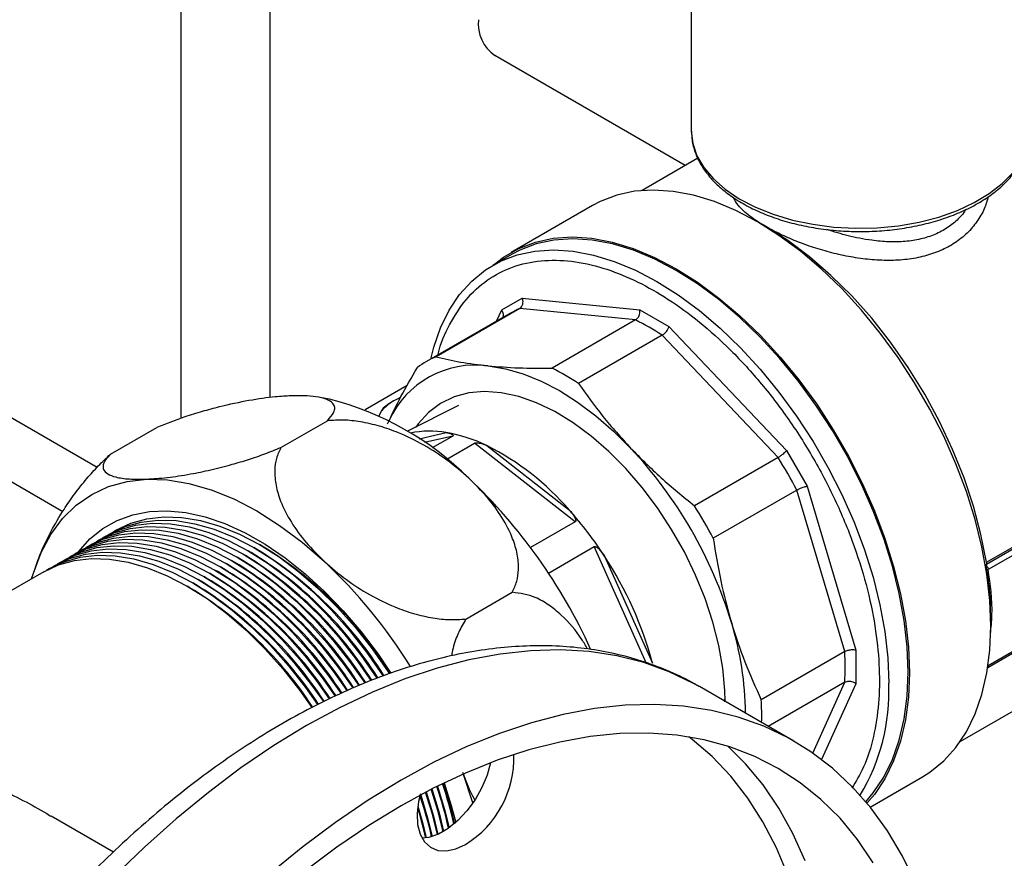
# Model space of a CAD drawing. Units: millimetres. Extents: x 5 to 415, y 5 to 292.
# Drawn here: x 344 to 354, y 186 to 194 of the extents above; entities that cross this region are included whole.
import ezdxf

# ---------------------------------------------------------------- set-up
doc = ezdxf.new("R2010")
doc.units = ezdxf.units.MM

msp = doc.modelspace()

# ---------------------------------------------------------------- linework, layer by layer
at = {"color": 8, "linetype": 'Continuous', "lineweight": 25}
for p, q in [((346.50256527, 190.05251325), (346.50256527, 205.30213295)), ((345.63228, 189.85026459), (345.63228, 204.79972796)), ((344.47145061, 188.93556604), (333.20456958, 195.43979801)), ((348.72030795, 190.80250291), (348.76951589, 190.91127986)), ((347.84465677, 190.17078098), (347.43195673, 189.93253432)), ((347.96311689, 189.64945596), (348.22760777, 189.71029207)), ((348.28982337, 189.67683869), (348.01553497, 189.61374903)), ((350.1857499, 187.45615112), (349.67549557, 188.59354011)), ((351.81477786, 186.57082549), (352.12890011, 187.26521064)), ((352.23693299, 187.25105271), (351.90087229, 186.50817139))]:
    msp.add_line(p, q, dxfattribs=at)
at = {"color": 7, "linetype": 'Continuous', "lineweight": 25}
for p, q in [((350.62632544, 194.503942), (350.62632544, 192.66672482)), ((350.56613811, 192.32550465), (348.70160928, 193.40222414)), ((350.69089094, 192.39752293), (350.14423091, 192.08194281)), ((349.65865092, 191.93485452), (348.86179597, 191.47483994)), ((344.80755936, 189.36962249), (340.51935404, 191.84515072)), ((351.35585153, 191.72758293), (351.27427555, 191.77469105)), ((348.87141057, 191.45818516), (348.68314342, 191.34950084)), ((348.76951589, 190.91127986), (348.97146728, 191.02790182)), ((348.97146728, 191.02790182), (350.12211607, 190.91402305)), ((348.85101955, 190.87796111), (348.03339187, 190.4059547)), ((348.94606814, 190.92564607), (348.12844046, 190.45363966)), ((350.08036003, 190.81338613), (348.94606814, 190.92564607)), ((350.12211607, 190.91402305), (350.40771847, 190.74914829)), ((350.08036003, 190.81338613), (349.26273235, 190.34137972)), ((350.40771847, 190.74914829), (351.55836726, 189.53451625)), ((350.34068886, 190.6631015), (349.52306118, 190.19109509)), ((351.47498075, 189.46573589), (350.34068886, 190.6631015)), ((347.0841406, 190.03727883), (346.9882746, 190.05308333)), ((347.71482746, 190.02124031), (347.65479308, 189.98657193)), ((347.56957139, 189.87299882), (347.59286212, 189.92471021)), ((348.34702919, 189.97585237), (347.84859374, 189.72259999)), ((346.60901039, 189.56455215), (347.06279555, 189.82651674)), ((353.51499843, 188.43978196), (355.96267575, 189.852796)), ((353.51531547, 188.42125135), (355.97888399, 189.84343918)), ((344.93965761, 189.49864837), (345.39344277, 189.76061296)), ((355.97888399, 189.78063345), (353.53266308, 188.36846018)), ((348.28982337, 189.67683869), (348.08932279, 189.56109217)), ((348.2324505, 189.45085179), (348.50424599, 189.60775599)), ((349.49038041, 188.83681029), (348.50424599, 189.60775599)), ((348.62488693, 189.58229663), (349.43361718, 188.95004295)), ((351.55836726, 189.53451625), (351.76031865, 189.18472617)), ((351.47498075, 189.46573589), (350.65735307, 188.99372948)), ((351.65906103, 189.1468995), (350.84143335, 188.67489309)), ((352.12890011, 187.56582876), (351.65906103, 189.1468995)), ((351.76031865, 189.18472617), (352.23693299, 187.58085583)), ((349.49038041, 188.83681029), (349.05302995, 188.58433325)), ((353.52867248, 187.41098394), (355.99014912, 188.83196415)), ((355.97888399, 188.83847098), (353.53266308, 187.4262977)), ((346.37070908, 188.56806065), (346.34351708, 188.58376335)), ((346.42510191, 188.59946096), (346.39790991, 188.61516366)), ((349.22745232, 188.33489024), (349.67549557, 188.59354011)), ((346.20753059, 188.47385971), (346.1803386, 188.48956242)), ((346.26192342, 188.50526002), (346.23473142, 188.52096273)), ((346.31631625, 188.53666033), (346.28912425, 188.55236304)), ((349.77659591, 188.49931543), (350.24718366, 187.45034575)), ((344.20081102, 188.37959123), (344.19623893, 188.36623631)), ((346.0443521, 188.37965877), (346.01716011, 188.39536148)), ((346.09874493, 188.41105909), (346.07155294, 188.42676179)), ((346.15313776, 188.4424594), (346.12594577, 188.4581621)), ((353.51499843, 188.43978196), (353.51531547, 188.42125135)), ((353.51592492, 188.40711344), (353.51531547, 188.42125135)), ((344.28617138, 188.34620649), (342.24864876, 187.16996972)), ((344.16785445, 188.27790358), (344.18447052, 188.33459895)), ((345.82678078, 188.25405753), (345.79958879, 188.26976023)), ((345.88117361, 188.28545784), (345.85398162, 188.30116054)), ((345.93556644, 188.31685815), (345.90837445, 188.33256086)), ((345.98995927, 188.34825846), (345.96276728, 188.36396117)), ((345.71799513, 188.1912569), (345.69080313, 188.20695961)), ((345.77238795, 188.22265721), (345.74519596, 188.23835992)), ((348.41988596, 187.88409885), (348.87367111, 188.14606344)), ((353.25936235, 186.68579221), (355.36073654, 187.8988897)), ((353.55840309, 187.81803739), (353.55840309, 187.9005103)), ((352.12890011, 187.56582876), (351.31127243, 187.09382234)), ((352.23693299, 187.58085583), (352.23693299, 187.25105271)), ((351.63044553, 186.6879643), (350.70576744, 187.2217696)), ((352.12890011, 187.26521064), (351.37970866, 186.83271162)), ((350.95466331, 187.07170591), (350.95681192, 187.12876982)), ((352.37690753, 186.04313082), (352.88915759, 186.33884648)), ((344.96768032, 185.60030621), (344.35721936, 185.95271782))]:
    msp.add_line(p, q, dxfattribs=at)
at = {"color": 8, "linetype": 'Continuous', "lineweight": 25, "flags": 128}
for points in [[(350.62632544, 192.66672482), (350.62633578, 192.66334963), (350.6406614, 192.54128801), (350.68190773, 192.42128607), (350.74939751, 192.30531422), (350.84202256, 192.19527672), (350.95826197, 192.09298039), (351.09620711, 192.00010492), (351.25359291, 191.91817534), (351.4278351, 191.84853692), (351.61607264, 191.79233312), (351.81521466, 191.7504868), (352.02199126, 191.72368509), (352.23300718, 191.71236807), (352.44479753, 191.71672156), (352.65388473, 191.73667407), (352.85683557, 191.771898), (353.05031761, 191.82181495), (353.23115387, 191.8856053), (353.39637502, 191.96222161), (353.54326815, 192.05040585), (353.66942127, 192.14871002), (353.77276294, 192.25551999)], [(350.70576744, 187.2217696), (350.64866428, 187.25377), (350.41081036, 187.36772821), (350.16048383, 187.45777352), (349.89856397, 187.52358964), (349.62597079, 187.56494539), (349.34366177, 187.58169551), (349.05262854, 187.57378116), (348.75389337, 187.54123013), (348.44850556, 187.48415677), (348.13753782, 187.40276155), (347.82208241, 187.29733038), (347.5032474, 187.16823357), (347.18215269, 187.0159246), (346.85992616, 186.84093845), (346.53769962, 186.64388976), (346.21660492, 186.42547068), (345.8977699, 186.18644841), (345.5823145, 185.92766253), (345.27134675, 185.65002203), (344.96595894, 185.35450213)], [(351.57341929, 185.36879344), (351.45966222, 185.64220847), (351.32804412, 185.89658263), (351.17906426, 186.13095097), (351.01328777, 186.34442446), (350.83134349, 186.53619333), (350.63392161, 186.70553012), (350.60266474, 186.72921907)], [(351.74231133, 185.51660692), (351.62160417, 185.78343697), (351.48352217, 186.03120674), (351.32856917, 186.25901214), (351.15731057, 186.46602193), (350.98521926, 186.63806266)]]:
    msp.add_lwpolyline(points, dxfattribs=at)
at = {"color": 7, "linetype": 'Continuous', "lineweight": 25, "flags": 128}
for points in [[(352.88915759, 186.33884648), (352.96216926, 186.38498974), (353.09697368, 186.49463165), (353.21622431, 186.62681604), (353.31890375, 186.78041515), (353.40413597, 186.95411854), (353.47119381, 187.14644424), (353.51950515, 187.35575137), (353.54865782, 187.58025422), (353.55840309, 187.81803739), (353.54865782, 188.06707222), (353.51950515, 188.32523402), (353.47119381, 188.59032024), (353.40413597, 188.86006926), (353.31890375, 189.13217969), (353.21622431, 189.40432996), (353.09697368, 189.6741982), (352.96216926, 189.93948197), (352.81296117, 190.19791797), (352.65062238, 190.44730132), (352.47653792, 190.68550437), (352.29219301, 190.91049485), (352.09916042, 191.12035322), (351.89908704, 191.31328904), (351.69367981, 191.48765626), (351.48469121, 191.64196723), (351.27390426, 191.77490543), (351.0631173, 191.88533667), (350.8541287, 191.9723188), (350.64872147, 192.03510972), (350.44864809, 192.0731737), (350.2556155, 192.08618602), (350.07127059, 192.07403564), (349.89718613, 192.03682623), (349.73484734, 191.97487526), (349.65865092, 191.93485452)], [(353.51499843, 188.43978196), (353.46206297, 188.71191584), (353.38891345, 188.98857925), (353.29625179, 189.26711738), (353.18496714, 189.54485748), (353.05612737, 189.81913441), (352.91096877, 190.0873163), (352.75088426, 190.34682974), (352.57740997, 190.59518452), (352.39221049, 190.82999748), (352.19706297, 191.04901543), (351.99383997, 191.25013673), (351.78449158, 191.43143148), (351.57102664, 191.59116003), (351.3554935, 191.72778965)], [(348.69540584, 191.35657979), (348.7887843, 191.42869669), (348.93799239, 191.51486069), (349.10033118, 191.57681166), (349.27441564, 191.61402107), (349.45876055, 191.62617145), (349.65179314, 191.61315913), (349.85186652, 191.57509515), (350.05727375, 191.51230423), (350.26626235, 191.4253221), (350.47704931, 191.31489086), (350.68783626, 191.18195266), (350.89682486, 191.02764169), (351.10223209, 190.85327447), (351.30230547, 190.66033865), (351.49533806, 190.45048028), (351.67968297, 190.2254898), (351.85376743, 189.98728675), (352.01610622, 189.7379034), (352.16531431, 189.4794674), (352.30011873, 189.21418363), (352.41936936, 188.94431539), (352.5220488, 188.67216512), (352.60728102, 188.40005469), (352.67433886, 188.13030567), (352.7226502, 187.86521944), (352.75180287, 187.60705765), (352.76154814, 187.35802282), (352.75180287, 187.12023965), (352.7226502, 186.8957368), (352.67433886, 186.68642967), (352.60728102, 186.49410397), (352.5220488, 186.32040058), (352.41936936, 186.16680146), (352.34601532, 186.08085156)], [(352.74794993, 187.3658729), (352.73826267, 187.61342538), (352.70928353, 187.8700505), (352.66125976, 188.13355882), (352.59460107, 188.4017022), (352.50987618, 188.67219292), (352.40780793, 188.94272325), (352.28926713, 189.21098513), (352.15526512, 189.47468983), (352.00694516, 189.73158752), (351.84557268, 189.97948645), (351.67252443, 190.21627162), (351.48927682, 190.43992287), (351.29739323, 190.64853208), (351.09851076, 190.84031948), (350.8943262, 191.0136488), (350.68658158, 191.16704125), (350.47704931, 191.29918815), (350.26751703, 191.40896207), (350.05977241, 191.49542644), (349.85558785, 191.5578436), (349.65670538, 191.59568102), (349.4648218, 191.60861588), (349.28157418, 191.59653782), (349.10852593, 191.5595499), (348.94715345, 191.49796768), (348.87141057, 191.45818516)], [(348.07484209, 190.4298834), (348.1045717, 190.54671022), (348.17123038, 190.73789111), (348.25595528, 190.91056056), (348.35802353, 191.06324539), (348.47656433, 191.19464297), (348.61056634, 191.30363225), (348.75888629, 191.38928337), (348.92025878, 191.45086559), (349.09330703, 191.48785351), (349.27655464, 191.49993156), (349.46843823, 191.4869967), (349.6673207, 191.44915929), (349.87150526, 191.38674213), (350.07924988, 191.30027775), (350.28878215, 191.19050384), (350.49831443, 191.05835694), (350.70605905, 190.90496448), (350.91024361, 190.73163517), (351.10912608, 190.53984777), (351.30100966, 190.33123856), (351.48425728, 190.10758731), (351.65730552, 189.87080214), (351.81867801, 189.62290321), (351.96699796, 189.36600552), (352.10099997, 189.10230081), (352.21954078, 188.83403894), (352.32160903, 188.5635086), (352.40633392, 188.29301788), (352.47299261, 188.02487451), (352.52101638, 187.76136618), (352.54999551, 187.50474106), (352.55968278, 187.25718859)], [(348.63748953, 190.36397108), (348.80585483, 190.33634118), (348.97931415, 190.28637889), (349.156197, 190.21456537), (349.33479989, 190.12159224), (349.51340278, 190.00835486), (349.69028563, 189.87594379), (349.86374495, 189.7256342), (350.03211025, 189.55887367)], [(350.95733799, 187.08075807), (350.95487419, 187.18539541), (350.93520868, 187.40192522), (350.89611638, 187.62592642), (350.83807181, 187.85467993), (350.76177956, 188.085409), (350.6681657, 188.3153129), (350.55836659, 188.54160088), (350.43371504, 188.76152614), (350.29572415, 188.97241907), (350.14606894, 189.17171972), (349.98656602, 189.35700884), (349.81915154, 189.52603729), (349.64585769, 189.67675328), (349.46878802, 189.80732733), (349.29009192, 189.91617444), (349.11193851, 190.00197335), (348.93649033, 190.06368259), (348.7658771, 190.10055309), (348.60216981, 190.11213729), (348.44735567, 190.09829457), (348.30331389, 190.05919297), (348.17179295, 189.99530712), (348.05438935, 189.90741252), (347.95252819, 189.79657608), (347.92784197, 189.76286559)], [(344.18447052, 188.33459895), (344.26006434, 188.53468508), (344.35598176, 188.71330884), (344.47129904, 188.86874998), (344.60490561, 188.99951153), (344.75551476, 189.10433416), (344.92167606, 189.18220839), (345.10178927, 189.23238424), (345.2941198, 189.2543785)], [(345.2941198, 189.2543785), (345.49681541, 189.24797934), (345.70792403, 189.21324839), (345.92541256, 189.15052014), (346.14718648, 189.06039868), (346.37110997, 188.94375194), (346.59502654, 188.80170329), (346.81677974, 188.63562073), (347.03423397, 188.44710374)], [(344.62198252, 188.53835025), (344.62621573, 188.54394091), (344.7372387, 188.66849179), (344.86350996, 188.77098578), (345.00385057, 188.8504659), (345.1569502, 188.90619008), (345.32137939, 188.93763803), (345.49560292, 188.94451614), (345.6779941, 188.92676018), (345.86685001, 188.88453595), (346.06040734, 188.81823766), (346.2568589, 188.72848434), (346.45437047, 188.61611398), (346.65109795, 188.48217576), (346.84520455, 188.32792022), (347.03487793, 188.15478761), (347.21834717, 187.96439442), (347.39389928, 187.75851829), (347.55989516, 187.53908144), (347.68474441, 187.35517544)], [(344.91195221, 188.706854), (344.9387712, 188.72294433), (345.08319141, 188.79072486), (345.23974615, 188.83442601), (345.40692769, 188.85362692), (345.58312598, 188.84814267), (345.76664416, 188.81802608), (345.95571482, 188.76356718), (346.14851713, 188.68529045), (346.34319428, 188.58394973), (346.53787143, 188.460521), (346.73067373, 188.31619293), (346.9197444, 188.15235548), (347.10326257, 187.9705865), (347.27946087, 187.77263653), (347.44664241, 187.56041192), (347.60319714, 187.33595652), (347.60767235, 187.32911929)], [(344.96634504, 188.73825431), (344.99316403, 188.75434465), (345.13758424, 188.82212517), (345.29413898, 188.86582633), (345.46132052, 188.88502723), (345.63751881, 188.87954298), (345.82103699, 188.84942639), (346.01010765, 188.79496749), (346.20290996, 188.71669076), (346.39758711, 188.61535005), (346.59226426, 188.49192131), (346.78506656, 188.34759324), (346.97413723, 188.18375579), (347.1576554, 188.00198681), (347.3338537, 187.80403684), (347.50103524, 187.59181223), (347.65758997, 187.36735684), (347.66888941, 187.3500446)], [(344.74877372, 188.61265306), (344.77559271, 188.6287434), (344.92001293, 188.69652393), (345.07656766, 188.74022508), (345.2437492, 188.75942599), (345.4199475, 188.75394174), (345.60346567, 188.72382514), (345.79253633, 188.66936625), (345.98533864, 188.59108952), (346.18001579, 188.4897488), (346.37469294, 188.36632006), (346.56749524, 188.22199199), (346.75656591, 188.05815454), (346.94008408, 187.87638557), (347.11628238, 187.67843559), (347.28346392, 187.46621098), (347.42933766, 187.25797247)], [(344.80316655, 188.64405338), (344.82998554, 188.66014371), (344.97440576, 188.72792424), (345.13096049, 188.77162539), (345.29814203, 188.7908263), (345.47434033, 188.78534205), (345.6578585, 188.75522546), (345.84692916, 188.70076656), (346.03973147, 188.62248983), (346.23440862, 188.52114911), (346.42908577, 188.39772037), (346.62188807, 188.2533923), (346.81095874, 188.08955486), (346.99447691, 187.90778588), (347.17067521, 187.7098359), (347.33785675, 187.4976113), (347.4884533, 187.28221971)], [(344.85755938, 188.67545369), (344.88437837, 188.69154402), (345.02879859, 188.75932455), (345.18535332, 188.8030257), (345.35253486, 188.82222661), (345.52873316, 188.81674236), (345.71225133, 188.78662577), (345.90132199, 188.73216687), (346.0941243, 188.65389014), (346.28880145, 188.55254942), (346.4834786, 188.42912069), (346.6762809, 188.28479261), (346.86535157, 188.12095517), (347.04886974, 187.93918619), (347.22506804, 187.74123621), (347.39224958, 187.52901161), (347.54755719, 187.30645707)], [(344.58559523, 188.51845213), (344.61241422, 188.53454246), (344.75683444, 188.60232299), (344.91338917, 188.64602414), (345.08057071, 188.66522505), (345.25676901, 188.6597408), (345.44028718, 188.62962421), (345.62935785, 188.57516531), (345.82216015, 188.49688858), (346.0168373, 188.39554786), (346.21151445, 188.27211913), (346.40431676, 188.12779105), (346.59338742, 187.96395361), (346.77690559, 187.78218463), (346.95310389, 187.58423465), (347.12028543, 187.37201005), (347.25236137, 187.18451197)], [(344.63998806, 188.54985244), (344.66680705, 188.56594277), (344.81122727, 188.6337233), (344.967782, 188.67742445), (345.13496354, 188.69662536), (345.31116184, 188.69114111), (345.49468001, 188.66102452), (345.68375068, 188.60656562), (345.87655298, 188.52828889), (346.07123013, 188.42694818), (346.26590728, 188.30351944), (346.45870959, 188.15919137), (346.64778025, 187.99535392), (346.83129842, 187.81358494), (347.00749672, 187.61563497), (347.17467826, 187.40341036), (347.31107125, 187.20944804)], [(344.69438089, 188.58125275), (344.72119988, 188.59734309), (344.8656201, 188.66512361), (345.02217483, 188.70882477), (345.18935637, 188.72802567), (345.36555467, 188.72254142), (345.54907284, 188.69242483), (345.7381435, 188.63796593), (345.93094581, 188.5596892), (346.12562296, 188.45834849), (346.32030011, 188.33491975), (346.51310241, 188.19059168), (346.70217308, 188.02675423), (346.88569125, 187.84498525), (347.06188955, 187.64703528), (347.22907109, 187.43481067), (347.37021029, 187.23371527)], [(344.42241674, 188.42425119), (344.44923574, 188.44034153), (344.59365595, 188.50812205), (344.75021068, 188.55182321), (344.91739222, 188.57102411), (345.09359052, 188.56553986), (345.27710869, 188.53542327), (345.46617936, 188.48096437), (345.65898166, 188.40268764), (345.85365881, 188.30134693), (346.04833596, 188.17791819), (346.24113827, 188.03359012), (346.43020893, 187.86975267), (346.61372711, 187.68798369), (346.7899254, 187.49003372), (346.95710694, 187.27780911), (347.08089788, 187.10265368)], [(344.47680957, 188.4556515), (344.50362857, 188.47174184), (344.64804878, 188.53952237), (344.80460351, 188.58322352), (344.97178505, 188.60242443), (345.14798335, 188.59694018), (345.33150152, 188.56682358), (345.52057219, 188.51236469), (345.71337449, 188.43408796), (345.90805164, 188.33274724), (346.10272879, 188.2093185), (346.2955311, 188.06499043), (346.48460176, 187.90115298), (346.66811993, 187.71938401), (346.84431823, 187.52143403), (347.01149977, 187.30920942), (347.13805624, 187.1299432)], [(344.5312024, 188.48705182), (344.55802139, 188.50314215), (344.70244161, 188.57092268), (344.85899634, 188.61462383), (345.02617788, 188.63382474), (345.20237618, 188.62834049), (345.38589435, 188.5982239), (345.57496502, 188.543765), (345.76776732, 188.46548827), (345.96244447, 188.36414755), (346.15712162, 188.24071881), (346.34992393, 188.09639074), (346.53899459, 187.9325533), (346.72251276, 187.75078432), (346.89871106, 187.55283434), (347.0658926, 187.34060974), (347.19521074, 187.15722929)], [(344.28617138, 188.34620649), (344.43047746, 188.41392112), (344.58703219, 188.45762227), (344.75421373, 188.47682318), (344.93041203, 188.47133893), (345.11393021, 188.44122234), (345.30300087, 188.38676344), (345.49580317, 188.30848671), (345.69048033, 188.20714599), (345.88515748, 188.08371725), (346.07795978, 187.93938918), (346.26703045, 187.77555174), (346.45054862, 187.59378276), (346.62674692, 187.39583278), (346.79392846, 187.18360818), (346.91074171, 187.01878406)], [(344.31363108, 188.36145057), (344.34045008, 188.3775409), (344.48487029, 188.44532143), (344.64142502, 188.48902258), (344.80860656, 188.50822349), (344.98480486, 188.50273924), (345.16832303, 188.47262265), (345.3573937, 188.41816375), (345.550196, 188.33988702), (345.74487315, 188.2385463), (345.93955031, 188.11511757), (346.13235261, 187.97078949), (346.32142327, 187.80695205), (346.50494145, 187.62518307), (346.68113975, 187.42723309), (346.84832129, 187.21500849), (346.96656959, 187.04806432)], [(344.36802391, 188.39285088), (344.39484291, 188.40894121), (344.53926312, 188.47672174), (344.69581785, 188.52042289), (344.86299939, 188.5396238), (345.03919769, 188.53413955), (345.22271586, 188.50402296), (345.41178653, 188.44956406), (345.60458883, 188.37128733), (345.79926598, 188.26994662), (345.99394314, 188.14651788), (346.18674544, 188.00218981), (346.3758161, 187.83835236), (346.55933428, 187.65658338), (346.73553257, 187.45863341), (346.90271411, 187.2464088), (347.02373566, 187.07536073)], [(352.33392205, 186.09527317), (352.40780793, 186.18174215), (352.50987618, 186.33442698), (352.59460107, 186.50709643), (352.66125976, 186.69827732), (352.70928353, 186.90633858), (352.73826267, 187.1295051), (352.74794993, 187.3658729)], [(352.82513122, 185.29648855), (352.69517708, 185.56213863), (352.54797438, 185.80834299), (352.38404016, 186.03423684), (352.20395026, 186.23902671), (352.00833725, 186.42199328), (351.79788822, 186.58249386), (351.57334238, 186.71996469), (351.33548846, 186.83392291), (351.08516193, 186.92396822), (350.82324207, 186.98978434), (350.55064889, 187.03114009), (350.26833987, 187.04789021), (349.97730664, 187.03997585), (349.67857147, 187.00742483), (349.37318366, 186.95035147), (349.06221591, 186.86895625), (348.74676051, 186.76352507), (348.42792549, 186.63442827), (348.10683079, 186.48211929), (347.78460425, 186.30713314), (347.46237772, 186.11008446), (347.14128301, 185.89166538), (346.822448, 185.65264311), (346.50699259, 185.39385723)], [(352.40820027, 185.49740144), (352.25324726, 185.72520684), (352.08198867, 185.93221663), (351.89504938, 186.11767546), (351.69311152, 186.28090662), (351.47691195, 186.42131447), (351.24723954, 186.53838671), (351.00493235, 186.63169613), (350.75087454, 186.70090226), (350.48599313, 186.74575259), (350.21125464, 186.76608344), (349.92766157, 186.76182065), (349.63624871, 186.73297976), (349.33807941, 186.67966601), (349.03424164, 186.60207393), (348.72584408, 186.50048666), (348.41401204, 186.37527487), (348.09988336, 186.22689545), (347.78460425, 186.05588982), (347.46932515, 185.86288195), (347.15519647, 185.64857611), (346.84336443, 185.41375429)], [(348.65856444, 186.47535985), (348.62608658, 186.35657475), (348.57514758, 186.23279637), (348.50880038, 186.11389569), (348.42976123, 186.00474053), (348.34126601, 185.90979971), (348.24693772, 185.83296012), (348.15063818, 185.77736757), (348.05630989, 185.74529804), (347.98912541, 185.73750997)], [(348.39265176, 186.3658873), (348.48126756, 186.09630159), (348.48615621, 186.07972897)], [(348.14220155, 186.24817008), (348.21120883, 186.01712543), (348.25440395, 185.83821581)], [(348.19791417, 186.27557019), (348.26560166, 186.04852574), (348.30675733, 185.87900235)], [(348.20762794, 186.28027665), (348.27638083, 186.05879438), (348.31992964, 185.89037905)], [(347.97328056, 186.17122192), (347.9556153, 186.09811307), (347.94103287, 185.97977401), (347.94591036, 185.87152929), (347.97004809, 185.77781047), (348.01245785, 185.7024544), (348.07140338, 185.64854616), (348.14447144, 185.61829278), (348.22867062, 185.61293282), (348.3205538, 185.63268572), (348.41635927, 185.6767428)], [(347.97328056, 186.17122192), (348.04803034, 185.92292449), (348.08909524, 185.75381615)], [(348.03135205, 186.19159833), (348.10242317, 185.9543248), (348.14568226, 185.77511884)], [(348.08668117, 186.22017679), (348.156816, 185.98572511), (348.20073172, 185.80347075)], [(347.94535229, 186.0333336), (347.96059014, 185.98320577), (348.02475186, 185.73993763)], [(347.94761104, 186.05089878), (347.99363751, 185.89152418), (348.03065041, 185.7407188)]]:
    msp.add_lwpolyline(points, dxfattribs=at)
at = {"color": 7, "linetype": 'Continuous', "lineweight": 25}
for centre, radius, start, end in [((348.92741912, 193.71649449), 0.38698312, 174.379621036, 234.301961471), ((349.30600998, 190.08961706), 0.9102212, 113.293690617, 119.991265609), ((348.93188464, 188.52333473), 2.56189991, 56.6394334, 63.365943133), ((348.48782187, 189.61877307), 0.90893191, 113.290219008, 126.720532746), ((348.51331427, 189.44222518), 0.93007258, 82.327451588, 155.661219822), ((348.11425696, 188.05132832), 2.56189991, 56.6394334, 63.365943133), ((346.34369386, 187.14423877), 2.98685561, 45.196944254, 75.65363722), ((347.990944, 189.5494607), 0.54706615, 112.986065279, 136.691148893), ((348.06371973, 188.75796213), 0.96632893, 80.235518111, 101.214830824), ((347.97859814, 188.25685652), 1.47461205, 64.005990954, 80.278194778), ((347.43626494, 187.22854324), 2.63684987, 40.757751659, 63.2066796), ((346.87266237, 186.59606254), 4.33132321, 16.839612575, 43.160387571), ((347.49515333, 186.95542386), 4.70538975, 27.757950898, 32.242049247), ((344.75633527, 185.37303894), 5.36353171, 24.410976442, 46.498517492), ((346.69063677, 186.50692885), 3.67324761, 32.847484032, 41.690772787), ((346.67752565, 186.48341745), 4.70538975, 27.757950898, 32.242049247), ((344.35993142, 185.29526743), 3.84114596, 32.022497921, 58.433770974), ((344.41183274, 185.32337711), 3.84525397, 31.858750658, 58.427806945), ((344.20241818, 185.2085475), 3.83180631, 32.39232707, 58.447389983), ((344.25507898, 185.23766085), 3.83466151, 32.279622187, 58.443217748), ((344.30774593, 185.26678215), 3.83750675, 32.167001752, 58.439067776), ((346.67983539, 186.4800076), 3.69696224, 15.216617115, 33.107206112), ((344.04442269, 185.12118921), 3.82326321, 32.727747238, 58.45992014), ((344.09711491, 185.15034452), 3.82606615, 32.617991867, 58.455801417), ((344.14976349, 185.17944206), 3.82894118, 32.505116822, 58.451584526), ((343.48817869, 184.67972225), 5.17374829, 31.984561862, 46.733410494), ((343.88429842, 185.0310198), 3.81822963, 32.924144444, 58.467335399), ((343.93767114, 185.06107364), 3.81991078, 32.858649702, 58.464856113), ((343.9910459, 185.09113011), 3.82158864, 32.793183994, 58.462384363), ((343.72380491, 184.94036261), 3.81380497, 33.096052901, 58.473873566), ((343.77755903, 184.97091996), 3.81485748, 33.055221358, 58.472316613), ((343.83092771, 185.00096857), 3.81654519, 32.989668301, 58.46982223), ((348.1026897, 186.94063058), 3.05433628, 0.387811764, 17.337445516), ((349.57078836, 187.4155197), 2.56252387, 356.637291459, 3.362708541), ((350.57914176, 187.17585553), 1.98221033, 329.088163107, 2.351591871), ((348.684874, 186.94183945), 2.63079219, 358.440559418, 3.311865359), ((347.88984049, 186.52723343), 1.00027813, 301.760677301, 1.719864873), ((344.34929454, 184.9872319), 4.05087453, 12.656335616, 18.49401819), ((344.12570149, 184.86009209), 4.05708962, 12.701893914, 18.656445167), ((344.18554736, 184.89309229), 4.0514092, 12.540137307, 18.639670977), ((344.24274784, 184.92526676), 4.04849703, 12.484702268, 18.601013138), ((344.29726903, 184.95662707), 4.04838296, 12.525384204, 18.552454028)]:
    msp.add_arc(centre, radius, start, end, dxfattribs=at)
for points, knots in [([(350.62873848, 192.66268135), (350.62924346, 192.63309342), (350.63043706, 192.56315736), (350.66063098, 192.45442932), (350.71405489, 192.3388051), (350.79106692, 192.22824511), (350.88986594, 192.12402943), (351.00955889, 192.02768914), (351.14828923, 191.9407779), (351.30383016, 191.86468152), (351.47367764, 191.80051321), (351.65520818, 191.74913442), (351.84573895, 191.71119273), (352.04250192, 191.68715815), (352.2426631, 191.6773261), (352.44334878, 191.68181583), (352.64167755, 191.70056848), (352.83480613, 191.73334889), (353.01997098, 191.77975475), (353.19452455, 191.83923204), (353.35595118, 191.9110896), (353.50188213, 191.99451098), (353.6300444, 192.08853344), (353.73833024, 192.19198865), (353.82454317, 192.3033863), (353.88768279, 192.42086551), (353.92405099, 192.54202569), (353.93808331, 192.63452881), (353.93221217, 192.685295), (353.93103862, 192.69544239)], [0, 0, 0, 0, 0.0272165084, 0.0643308004, 0.1016146721, 0.1393326277, 0.1775409647, 0.2161281259, 0.2549275453, 0.2938039604, 0.3326633352, 0.3714824567, 0.4102595715, 0.4490033296, 0.4877269464, 0.5264455205, 0.565173288, 0.6039229186, 0.6427108956, 0.6815530995, 0.7204627621, 0.7594456955, 0.7984904737, 0.8375324828, 0.8764386879, 0.9150204038, 0.9530952846, 0.9906244594, 1, 1, 1, 1]), ([(348.94606814, 190.92564607), (348.95261284, 190.93063589), (348.96259841, 190.93824911), (348.97160366, 190.95450301), (348.97748249, 190.97137459), (348.97935301, 190.99049455), (348.97731894, 191.01081742), (348.9735091, 191.02194058), (348.97146728, 191.02790182)], [0, 0, 0, 0, 0.24152166505, 0.36850140294, 0.49938208361, 0.70723041422, 0.84309597355, 1, 1, 1, 1]), ([(348.7819082, 190.84179295), (348.78271861, 190.84337452), (348.78546107, 190.84872659), (348.78759108, 190.86193664), (348.78609678, 190.87885223), (348.77958046, 190.89664039), (348.77302764, 190.90617182), (348.76951589, 190.91127986)], [0, 0, 0, 0, 0.0799769935, 0.2706446193, 0.5734904567, 0.771427031, 1, 1, 1, 1]), ([(350.08036003, 190.81338613), (350.08714223, 190.8183528), (350.09748989, 190.82593048), (350.10856208, 190.84198), (350.1169307, 190.85860546), (350.12228548, 190.87738094), (350.12420398, 190.89731252), (350.12284459, 190.90819237), (350.12211607, 190.91402305)], [0, 0, 0, 0, 0.2415342772, 0.3685108733, 0.4993820924, 0.7072506479, 0.8431111575, 1, 1, 1, 1]), ([(350.34068886, 190.6631015), (350.34780755, 190.66787341), (350.35866888, 190.67515414), (350.37292792, 190.68936385), (350.38521701, 190.7037257), (350.39564166, 190.71957412), (350.40383505, 190.7358836), (350.40636344, 190.74451986), (350.40771847, 190.74914829)], [0, 0, 0, 0, 0.24152166499, 0.3685014029, 0.4993820836, 0.70723041413, 0.84309597348, 1, 1, 1, 1]), ([(348.12844046, 190.45363966), (348.20529387, 190.43475818), (348.35962419, 190.39684204), (348.54461862, 190.37495754), (348.63748953, 190.36397108)], [0, 0, 0, 0, 0.4979799994, 1, 1, 1, 1]), ([(347.65134376, 189.79449618), (347.69319156, 189.88273974), (347.77725188, 190.05999594), (347.88849652, 190.25128055), (347.94436018, 190.34733783)], [0, 0, 0, 0, 0.4978306161, 1, 1, 1, 1]), ([(348.63748953, 190.36397108), (348.73482748, 190.35610288), (348.93035171, 190.34029791), (349.15161879, 190.34101808), (349.26273235, 190.34137972)], [0, 0, 0, 0, 0.49783061608, 1, 1, 1, 1]), ([(349.52306118, 190.19109509), (349.59991459, 190.0827426), (349.75424491, 189.86515857), (349.93923934, 189.66124325), (350.03211025, 189.55887367)], [0, 0, 0, 0, 0.49797999936, 1, 1, 1, 1]), ([(346.70833336, 190.07078661), (346.6576935, 190.06779573), (346.53290308, 190.06042539), (346.2997337, 190.0272491), (346.05297153, 189.9754718), (345.83820425, 189.91759645), (345.6318144, 189.85439121), (345.48429761, 189.79635634), (345.39344277, 189.76061296)], [0, 0, 0, 0, 0.14875030847, 0.36656127017, 0.58382901478, 0.69941855541, 0.81487341144, 1, 1, 1, 1]), ([(347.06279555, 189.82651674), (347.08735402, 189.85382377), (347.13128353, 189.90266982), (347.13920427, 189.95713521), (347.11873945, 190.00314016), (347.05786436, 190.03964154), (346.93257455, 190.07102802), (346.79516673, 190.07088009), (346.70833336, 190.07078661)], [0, 0, 0, 0, 0.1504249778, 0.2690760543, 0.3878915904, 0.5523963667, 0.7171417818, 1, 1, 1, 1]), ([(347.59286212, 189.92471021), (347.60386812, 189.93949301), (347.62386747, 189.96635531), (347.64253677, 189.97875162), (347.65093201, 189.98432601)], [0, 0, 0, 0, 0.5503178809, 1, 1, 1, 1]), ([(348.44844753, 189.26351185), (348.37851634, 189.32410041), (348.24298672, 189.4415236), (348.00952874, 189.59104863), (347.78638749, 189.70121351), (347.57595877, 189.77569473), (347.39497063, 189.81760655), (347.22108565, 189.83709719), (347.1155346, 189.83004193), (347.06279555, 189.82651674)], [0, 0, 0, 0, 0.18825384361, 0.36484388944, 0.54120158012, 0.66459728505, 0.78783501747, 0.89399081987, 1, 1, 1, 1]), ([(348.22760777, 189.71029207), (348.24430977, 189.70700324), (348.26548523, 189.70283352), (348.28506701, 189.69352963), (348.29169976, 189.68868929), (348.29432271, 189.6841307), (348.29426663, 189.68110378), (348.29241544, 189.67853171), (348.29059509, 189.67734274), (348.28982337, 189.67683869)], [0, 0, 0, 0, 0.53075354294, 0.67291058161, 0.82079610064, 0.88124810222, 0.9421275346, 0.97546563081, 1, 1, 1, 1]), ([(345.2941198, 189.2543785), (345.35928083, 189.25850619), (345.4895563, 189.26675862), (345.7041876, 189.29937477), (345.91929941, 189.34335647), (346.11130785, 189.39213179), (346.29019189, 189.44603943), (346.45204786, 189.50103674), (346.55661007, 189.54334819), (346.60901039, 189.56455215)], [0, 0, 0, 0, 0.1896095009, 0.3790834357, 0.52781383, 0.6763314039, 0.7841424025, 0.8918250957, 1, 1, 1, 1]), ([(346.60901039, 189.56455215), (346.59258219, 189.52931352), (346.55970549, 189.45879274), (346.54343792, 189.33215109), (346.55581711, 189.19123318), (346.60714934, 189.01900797), (346.70433679, 188.83062548), (346.84929563, 188.63068904), (346.97236888, 188.50851622), (347.03423397, 188.44710374)], [0, 0, 0, 0, 0.1018934871, 0.2039128359, 0.3322181738, 0.4607109703, 0.6396714584, 0.8188740448, 1, 1, 1, 1]), ([(348.50424599, 189.60775599), (348.50549156, 189.60834579), (348.50828384, 189.609668), (348.5151969, 189.61096342), (348.53003699, 189.61149361), (348.5712416, 189.60536304), (348.60156159, 189.59232605), (348.62488693, 189.58229663)], [0, 0, 0, 0, 0.03242056765, 0.07267965945, 0.14194703965, 0.33989507542, 1, 1, 1, 1]), ([(350.03211025, 189.55887367), (350.1294482, 189.46038553), (350.32497243, 189.26255089), (350.54623951, 189.08359543), (350.65735307, 188.99372948)], [0, 0, 0, 0, 0.4978306161, 1, 1, 1, 1]), ([(351.47498075, 189.46573589), (351.482337, 189.47025773), (351.49356049, 189.47715674), (351.50988663, 189.48918447), (351.52466567, 189.50091829), (351.5385748, 189.51308876), (351.55072086, 189.52522529), (351.55569926, 189.53127443), (351.55836726, 189.53451625)], [0, 0, 0, 0, 0.2415342772, 0.3685108733, 0.4993820924, 0.7072506479, 0.8431111575, 1, 1, 1, 1]), ([(344.20110653, 188.37949528), (344.2194343, 188.43218674), (344.25977222, 188.54815631), (344.3548731, 188.74328494), (344.46722173, 188.935831), (344.58704891, 189.10968513), (344.70030737, 189.25327408), (344.81874391, 189.38568291), (344.89937162, 189.46101057), (344.93965761, 189.49864837)], [0, 0, 0, 0, 0.15336580211, 0.33754551226, 0.52148288088, 0.65018201033, 0.77871637779, 0.88943465087, 1, 1, 1, 1]), ([(344.93965761, 189.49864837), (344.92195403, 189.48002972), (344.88491963, 189.44108106), (344.86466506, 189.39149686), (344.86873427, 189.34354879), (344.90827233, 189.30310744), (344.99249171, 189.27091179), (345.11760393, 189.25199011), (345.23526768, 189.25358219), (345.2941198, 189.2543785)], [0, 0, 0, 0, 0.1011482599, 0.2115937248, 0.3221825607, 0.4731903015, 0.6244247957, 0.8121478005, 1, 1, 1, 1]), ([(348.87367111, 188.14606344), (348.89009932, 188.18130207), (348.92297601, 188.25182285), (348.93924359, 188.3784645), (348.9268644, 188.51938241), (348.87553217, 188.69160762), (348.77834472, 188.87999011), (348.63338588, 189.07992655), (348.51031263, 189.20209937), (348.44844753, 189.26351185)], [0, 0, 0, 0, 0.1018934871, 0.2039128359, 0.3322181738, 0.4607109703, 0.6396714584, 0.8188740448, 1, 1, 1, 1]), ([(351.65906103, 189.1468995), (351.66665506, 189.15100853), (351.67824164, 189.15727789), (351.69682111, 189.16540268), (351.71437215, 189.17233468), (351.73186602, 189.17829583), (351.74844914, 189.18274789), (351.75617704, 189.18403589), (351.76031865, 189.18472617)], [0, 0, 0, 0, 0.2415216651, 0.368501403, 0.4993820836, 0.7072304142, 0.8430959735, 1, 1, 1, 1]), ([(349.43361718, 188.95004295), (349.44954507, 188.93106779), (349.46973908, 188.90701031), (349.48752171, 188.87460944), (349.49333882, 188.86025063), (349.49535967, 188.84912802), (349.49499903, 188.84289005), (349.49299282, 188.83871301), (349.49115818, 188.83737678), (349.49038041, 188.83681029)], [0, 0, 0, 0, 0.5307535429, 0.6729105816, 0.8207961006, 0.8812481022, 0.9421275346, 0.9754656308, 1, 1, 1, 1]), ([(350.84143335, 188.67489309), (350.86350015, 188.53490267), (350.90781277, 188.25378614), (350.98134258, 187.98550274), (351.01825602, 187.85081911)], [0, 0, 0, 0, 0.4979799994, 1, 1, 1, 1]), ([(349.67549557, 188.59354011), (349.67671646, 188.59403011), (349.67945344, 188.59512858), (349.68585099, 188.59434617), (349.69914344, 188.58871644), (349.73450103, 188.55994415), (349.75829278, 188.52567719), (349.77659591, 188.49931543)], [0, 0, 0, 0, 0.0324205676, 0.0726796595, 0.1419470396, 0.3398950754, 1, 1, 1, 1]), ([(347.03423397, 188.44710374), (347.10416517, 188.38651518), (347.23969478, 188.26909199), (347.47315277, 188.11956696), (347.69629401, 188.00940208), (347.90672274, 187.93492086), (348.08771088, 187.89300904), (348.26159586, 187.8735184), (348.36714691, 187.88057366), (348.41988596, 187.88409885)], [0, 0, 0, 0, 0.1882538436, 0.3648438894, 0.5412015801, 0.664597285, 0.7878350175, 0.8939908199, 1, 1, 1, 1]), ([(353.52044583, 188.35589825), (353.51955651, 188.36480227), (353.51773668, 188.38302272), (353.51653788, 188.39896294), (353.51592492, 188.40711344)], [0, 0, 0, 0, 0.48868330345, 1, 1, 1, 1]), ([(353.53266308, 188.36846018), (353.53087946, 188.36767374), (353.5273081, 188.36609903), (353.52356529, 188.36304109), (353.52100085, 188.35964693), (353.52063002, 188.35714229), (353.52044583, 188.35589825)], [0, 0, 0, 0, 0.2511432236, 0.50286756513, 0.75307726181, 1, 1, 1, 1]), ([(349.60896804, 187.59017338), (349.5914521, 187.62198504), (349.52098491, 187.7499644), (349.39051861, 187.89493041), (349.23269979, 188.02417426), (349.07454079, 188.11719042), (348.95002072, 188.13508894), (348.87367111, 188.14606344)], [0, 0, 0, 0, 0.1030799514, 0.4146939679, 0.5753719701, 0.7396388968, 1, 1, 1, 1]), ([(348.41988596, 187.88409885), (348.39510123, 187.84194617), (348.34361964, 187.75438874), (348.29784804, 187.62952783), (348.2821431, 187.54826683), (348.27714361, 187.52239828)], [0, 0, 0, 0, 0.38756931939, 0.80503940157, 1, 1, 1, 1]), ([(351.01825602, 187.85081911), (351.06010382, 187.72028677), (351.14416413, 187.45808445), (351.25540878, 187.21559375), (351.31127243, 187.09382234)], [0, 0, 0, 0, 0.49783061608, 1, 1, 1, 1]), ([(350.69988248, 187.22295349), (350.68530184, 187.23202179), (350.59592644, 187.28760807), (350.41990547, 187.36916033), (350.17254794, 187.46587374), (349.9141003, 187.53881048), (349.64656585, 187.59015259), (349.37017911, 187.61907597), (349.08570939, 187.6255518), (348.79389522, 187.60935965), (348.49562485, 187.57040523), (348.19188714, 187.50868347), (347.8837591, 187.42432379), (347.57236718, 187.3175926), (347.25885178, 187.18888739), (346.94433765, 187.03871881), (346.62991763, 186.86769099), (346.31665295, 186.67648803), (346.00555631, 186.46585155), (345.6975942, 186.23656683), (345.39368525, 185.98944734), (345.0947223, 185.72534242), (344.80157606, 185.44513599), (344.51509729, 185.1497459), (344.23611756, 184.84012327), (343.96544912, 184.51725177), (343.7038838, 184.18214638), (343.45219151, 183.83585179), (343.21111834, 183.47944037), (342.9813845, 183.11400969), (342.7636823, 182.74067973), (342.55867644, 182.36059408), (342.36699946, 181.97491333), (342.18924967, 181.58481075), (342.02598803, 181.19146414), (341.87773924, 180.79605588), (341.74499134, 180.39977018), (341.62819531, 180.00378989), (341.52776508, 179.60929374), (341.44407778, 179.21745409), (341.37747421, 178.82943555), (341.32825938, 178.44639459), (341.29670268, 178.06948052), (341.28303734, 177.6998381), (341.2874585, 177.33861178), (341.31011795, 176.98696452), (341.35111237, 176.64608458), (341.41046752, 176.31718239), (341.48812223, 176.00147974), (341.58390877, 175.70020226), (341.69753121, 175.41456881), (341.82854692, 175.14575569), (341.97637219, 174.89487182), (342.14026189, 174.6628545), (342.31946951, 174.45065823), (342.51282446, 174.25841379), (342.72051444, 174.08848023), (342.89009433, 173.96805247), (342.99416339, 173.91166544), (343.02046958, 173.89741213)], [0, 0, 0, 0, 0.0033553443, 0.0205673585, 0.0377784727, 0.0550284991, 0.072356793, 0.0897942255, 0.1073605911, 0.1250635341, 0.1428991791, 0.160854302, 0.1789095078, 0.1970426564, 0.2152318252, 0.233457382, 0.2517030817, 0.2699559453, 0.28820493, 0.3064447186, 0.3246721496, 0.3428856862, 0.3610849743, 0.3792704971, 0.397443315, 0.4156048772, 0.4337568884, 0.451901217, 0.4700398347, 0.4881747767, 0.5063081176, 0.5244419567, 0.542577798, 0.560717673, 0.5788637074, 0.5970180153, 0.6151826783, 0.6333597103, 0.6515510025, 0.6697582398, 0.6879827767, 0.7062254605, 0.7244863825, 0.7427645426, 0.7610574083, 0.7793603659, 0.7976640686, 0.8159554456, 0.8342185252, 0.8524333069, 0.8705765381, 0.8886235681, 0.9065513439, 0.9243422116, 0.9419877409, 0.9594915735, 0.97687049, 0.994153407, 1, 1, 1, 1]), ([(352.12890011, 187.56582876), (352.13659281, 187.56960742), (352.14832963, 187.57537256), (352.16776543, 187.5806159), (352.18634803, 187.58407745), (352.20528543, 187.58518166), (352.22350566, 187.58412344), (352.23224789, 187.58199597), (352.23693299, 187.58085583)], [0, 0, 0, 0, 0.2415342772, 0.3685108732, 0.4993820924, 0.7072506478, 0.8431111574, 1, 1, 1, 1]), ([(352.12890011, 187.26521064), (352.13659238, 187.26860014), (352.14832885, 187.27377166), (352.16776457, 187.27533528), (352.18634685, 187.27426962), (352.20528399, 187.2695196), (352.22350451, 187.26121611), (352.23224741, 187.25459901), (352.23693299, 187.25105271)], [0, 0, 0, 0, 0.2415216651, 0.368501403, 0.4993820836, 0.7072304143, 0.8430959736, 1, 1, 1, 1]), ([(342.34250947, 187.11192792), (342.35016435, 187.10876096), (342.37573418, 187.09818226), (342.44066653, 187.04914891), (342.53569309, 186.97947308), (342.66192129, 186.88725514), (342.8258918, 186.77723065), (343.03157755, 186.65317114), (343.28007106, 186.51738772), (343.56692101, 186.37131899), (343.92681447, 186.18684881), (344.19907227, 186.05132131), (344.35241622, 185.95503299), (344.35690732, 185.95221292)], [0, 0, 0, 0, 0.0378412261, 0.1264022247, 0.2157394037, 0.3120376557, 0.4104537327, 0.5069593367, 0.607073001, 0.715138168, 0.8262774593, 0.9949120525, 1, 1, 1, 1]), ([(348.38547776, 186.38566527), (348.41896502, 186.29387774), (348.4537046, 186.19865767), (348.50379406, 186.11615857), (348.50559971, 186.1131846)], [0, 0, 0, 0, 0.9639515156, 1, 1, 1, 1])]:
    msp.add_open_spline(points, degree=3, knots=knots, dxfattribs=at)
at = {"color": 8, "linetype": 'Continuous', "lineweight": 25}
for points, knots in [([(351.3554935, 191.72778965), (351.30094613, 191.76193054), (351.19189096, 191.83018755), (351.0850315, 191.92725619), (351.05109904, 191.98790155), (351.03615197, 192.01461551)], [0, 0, 0, 0, 0.358937931, 0.7176155674, 1, 1, 1, 1]), ([(353.53408213, 192.02209879), (353.52225051, 191.98179599), (353.49703742, 191.89591107), (353.42595402, 191.77447246), (353.32974043, 191.66079738), (353.20931956, 191.56467865), (353.06865034, 191.48881826), (352.91083867, 191.4350558), (352.7400382, 191.40345224), (352.56016204, 191.39315601), (352.37504845, 191.40235201), (352.18822088, 191.42836294), (352.00300913, 191.468752), (351.82284646, 191.52127383), (351.65224658, 191.58339527), (351.49295185, 191.65283253), (351.40143152, 191.70273928), (351.3554935, 191.72778965)], [0, 0, 0, 0, 0.0600951459, 0.1280622384, 0.1962387461, 0.2644353992, 0.3326362499, 0.4008349646, 0.4689497036, 0.5367572857, 0.6041838282, 0.6712053983, 0.7377566503, 0.8038404847, 0.8694940684, 0.9344934065, 1, 1, 1, 1]), ([(353.31479227, 191.89583099), (353.30857612, 191.88616755), (353.28741747, 191.85327496), (353.23031054, 191.79066568), (353.13864242, 191.71433087), (353.01384595, 191.64768791), (352.87365554, 191.60274138), (352.7209489, 191.57939094), (352.55962327, 191.57612255), (352.40892609, 191.58954913), (352.27573505, 191.611764), (352.16355439, 191.63699499), (352.05620196, 191.66554207), (351.98770576, 191.6887968), (351.95322664, 191.70050259)], [0, 0, 0, 0, 0.0274104316, 0.0933001304, 0.1980610477, 0.3019449699, 0.406451153, 0.5113715358, 0.6165470285, 0.7219317954, 0.7973159091, 0.8668139907, 0.9329578169, 1, 1, 1, 1]), ([(348.14579758, 190.47084514), (348.14621015, 190.47288413), (348.16887327, 190.58488992), (348.25683679, 190.77294296), (348.41386188, 191.02242903), (348.62271966, 191.21282515), (348.87011345, 191.34173941), (349.14898852, 191.40331315), (349.44792858, 191.39855341), (349.75564034, 191.33228838), (350.06197848, 191.21262147), (350.36622063, 191.04495847), (350.67157398, 190.82838802), (350.97974981, 190.55761255), (351.28288508, 190.23363406), (351.56966264, 189.86331599), (351.8288611, 189.45751361), (352.05069859, 189.03013711), (352.22802211, 188.59660935), (352.35703214, 188.17208727), (352.437474, 187.7697676), (352.47230064, 187.39709233), (352.465641, 187.04946132), (352.41516702, 186.72543224), (352.32897354, 186.44248254), (352.23821966, 186.29411518), (352.19725738, 186.22714873)], [0, 0, 0, 0, 0.0008165356, 0.0448538486, 0.0901009836, 0.1360696761, 0.1822223572, 0.2280085178, 0.2729032784, 0.3164416243, 0.3582430742, 0.3982643865, 0.4394189754, 0.4824159757, 0.5269064878, 0.5724515089, 0.6185426975, 0.6646338862, 0.7101789073, 0.7546694194, 0.7976664197, 0.8388210086, 0.8788423209, 0.9206437708, 0.9641821167, 1, 1, 1, 1]), ([(353.556106, 187.73837761), (353.56183037, 187.79917626), (353.58319081, 188.02604567), (353.55401793, 188.22374339), (353.53266308, 188.36846018)], [0, 0, 0, 0, 0.2679896462, 1, 1, 1, 1]), ([(353.55412791, 187.90051034), (353.55505883, 187.95406886), (353.5578583, 188.11513135), (353.5354216, 188.2595221), (353.52044584, 188.35589822)], [0, 0, 0, 0, 0.3325325443, 1, 1, 1, 1]), ([(353.53266308, 187.4262977), (353.53242295, 187.42337245), (353.5319427, 187.41752196), (353.52891378, 187.41156597), (353.52576822, 187.40973532), (353.52450391, 187.40899951)], [0, 0, 0, 0, 0.3742429523, 0.7484859045, 1, 1, 1, 1])]:
    msp.add_open_spline(points, degree=3, knots=knots, dxfattribs=at)
at = {"color": 7, "linetype": 'Continuous', "lineweight": 25}
msp.add_open_spline([(353.51592492, 188.40711344), (353.51830001, 188.40431586), (353.5230502, 188.39872069), (353.52838423, 188.38857466), (353.53198215, 188.37809422), (353.5324361, 188.37167153), (353.53266308, 188.36846018)], degree=3, dxfattribs=at)

doc.saveas('drawing.dxf')
